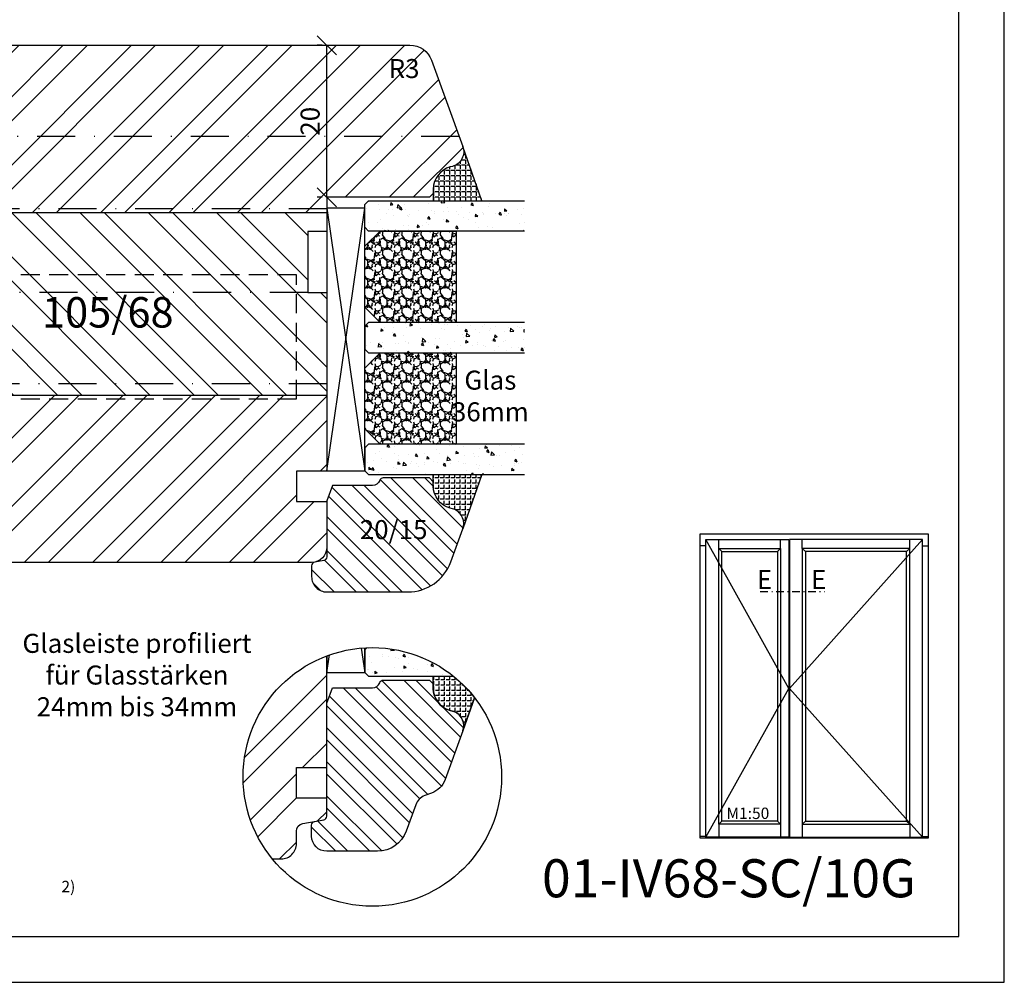
# Model space of a CAD drawing. Units: millimetres. Extents: x 0 to 1014, y -420 to 318.
# Drawn here: x 885 to 1014, y 87 to 214 of the extents above; entities that cross this region are included whole.
import ezdxf

# ---------------------------------------------------------------- set-up
doc = ezdxf.new("R2010")
doc.units = ezdxf.units.MM
doc.header["$LTSCALE"] = 10
doc.linetypes.add('STRICHPUNKT', pattern=[1, 0.5, -0.25, 0, -0.25])
doc.linetypes.add('VERDECKT', pattern=[0.375, 0.25, -0.125])
for name, color, linetype in [('Aluhalter', 3, 'Continuous'), ('Bemaßung', 1, 'Continuous'), ('Flügelrahmen', 84, 'Continuous'), ('Fräsung', 252, 'VERDECKT'), ('Glas', 150, 'Continuous'), ('Glasleiste', 84, 'Continuous'), ('Schlitz-Zapfen', 253, 'STRICHPUNKT'), ('Schraffur', 251, 'Continuous'), ('Silikon', 10, 'Continuous')]:
    doc.layers.add(name, color=color, linetype=linetype)
doc.styles.add('RomanS', font='romans.shx', dxfattribs={"width": 0.7})
doc.dimstyles.new('IDEAL Holz', dxfattribs={"dimtxt": 2.5, "dimasz": 2.5, "dimexe": 1.25, "dimexo": 0.625, "dimtad": 1, "dimdec": 1, "dimtxsty": 'RomanS', "dimblk": 'OBLIQUE', "dimcen": 2.5, "dimadec": 0, "dimazin": 0, "dimtfac": 1, "dimtdec": 1, "dimtmove": 0, "dimatfit": 3, "dimldrblk": 'OBLIQUE', "dimfxl": 1, "dimarcsym": 0})

# ---------------------------------------------------------------- blocks, each defined once
blk = doc.blocks.new('I-NET_Stulp_SL')
for p, q in [((-22.34000000000014, 19.69999999999999), (-33.25999999999977, 39.25999999999999)), ((-31.56000000000018, 38.09999999999997), (-31.56000000000018, 39.25999999999999)), ((-23.44000000000005, 38.09999999999997), (-23.44000000000005, 39.25999999999999)), ((-22.26000000000022, 19.69999999999999), (-4.740000000000462, 39.25999999999999)), ((-20.56000000000017, 38.09999999999997), (-20.56000000000017, 39.25999999999999)), ((-6.440000000000052, 38.09999999999997), (-6.440000000000052, 39.25999999999999)), ((-33.25999999999977, 38.44000000000001), (-34.00000000000023, 38.44000000000001)), ((-31.16000000000008, 37.69999999999999), (-31.56000000000018, 38.09999999999997)), ((-23.83999999999993, 37.69999999999999), (-23.44000000000005, 38.09999999999997)), ((-22.26000000000022, 38.44000000000001), (-22.34000000000014, 38.44000000000001)), ((-22.26000000000022, 38.36), (-22.34000000000014, 38.36)), ((-20.16000000000031, 37.69999999999999), (-20.56000000000017, 38.09999999999997)), ((-6.840000000000142, 37.69999999999999), (-6.440000000000052, 38.09999999999997)), ((-4.740000000000462, 38.44000000000001), (-4, 38.44000000000001)), ((-33.25999999999977, 0.1400000000000006), (-22.34000000000014, 19.69999999999999)), ((-4.740000000000462, 0.1400000000000006), (-22.26000000000022, 19.69999999999999)), ((-31.16000000000008, 2.240000000000037), (-31.56000000000018, 1.839999999999974)), ((-31.56000000000018, 1.839999999999974), (-31.56000000000018, 0.1400000000000006)), ((-23.83999999999993, 2.240000000000037), (-23.44000000000005, 1.839999999999974)), ((-23.44000000000005, 1.839999999999974), (-23.44000000000005, 0.1400000000000006)), ((-20.16000000000031, 2.240000000000037), (-20.56000000000017, 1.839999999999974)), ((-20.56000000000017, 1.839999999999974), (-20.56000000000017, 0.1400000000000006)), ((-6.840000000000142, 2.240000000000037), (-6.440000000000052, 1.839999999999974)), ((-6.440000000000052, 1.839999999999974), (-6.440000000000052, 0.1400000000000006)), ((-33.25999999999977, 0.2400000000000375), (-34.00000000000023, 0.2400000000000375)), ((-22.34000000000014, 0.3200000000000358), (-22.26000000000022, 0.3200000000000358)), ((-22.34000000000014, 0.2400000000000233), (-22.26000000000022, 0.2400000000000233)), ((-4.740000000000462, 0.2400000000000375), (-4, 0.2400000000000375))]:
    blk.add_line(p, q)
for points in [[(-4, 0), (-34.00000000000023, 0), (-34.00000000000023, 40), (-4, 40)], [(-22.34000000000014, 0.1400000000000006), (-33.25999999999977, 0.1400000000000006), (-33.25999999999977, 39.25999999999999), (-22.34000000000014, 39.25999999999999), (-22.34000000000014, 0.1400000000000006)], [(-22.26000000000022, 0.1400000000000006), (-4.740000000000462, 0.1400000000000006), (-4.740000000000462, 39.25999999999999), (-22.26000000000022, 39.25999999999999)], [(-23.44000000000005, 1.839999999999974), (-31.56000000000018, 1.839999999999974), (-31.56000000000018, 38.09999999999997), (-23.44000000000005, 38.09999999999997)], [(-23.83999999999993, 2.240000000000037), (-31.16000000000008, 2.240000000000037), (-31.16000000000008, 37.69999999999999), (-23.83999999999993, 37.69999999999999)], [(-20.56000000000017, 1.839999999999974), (-6.440000000000052, 1.839999999999974), (-6.440000000000052, 38.09999999999997), (-20.56000000000017, 38.09999999999997)], [(-20.16000000000031, 2.240000000000037), (-6.840000000000142, 2.240000000000037), (-6.840000000000142, 37.69999999999999), (-20.16000000000031, 37.69999999999999)]]:
    blk.add_lwpolyline(points, close=True)
at = {"insert": (-30.5397120236537, 4.028395269347527), "char_height": 1.5, "width": 18.74045823417145, "attachment_point": 1, "style": 'RomanS'}
blk.add_mtext('M1:50', dxfattribs=at)
blk = doc.blocks.new('_Oblique')
at = {"color": 0, "linetype": 'ByBlock', "lineweight": -2}
blk.add_line((-0.5, -0.5), (0.5, 0.5), dxfattribs=at)
blk = doc.blocks.new('*D65')
at = {"layer": 'Bemaßung', "color": 0, "lineweight": -2}
for p, q in [((924.2895775825397, 210.1961789719405), (923.6645775825396, 210.1961789719405)), ((924.9145775825397, 190.1961789719403), (924.9145775825397, 210.1961789719405)), ((924.2895775825397, 190.1961789719403), (923.6645775825396, 190.1961789719403))]:
    blk.add_line(p, q, dxfattribs=at)
at = {"layer": 'Defpoints', "color": 0}
for p in [(924.9145775825397, 210.1961789719405), (924.9145775825397, 210.1961789719405), (924.9145775825397, 190.1961789719403)]:
    blk.add_point(p, dxfattribs=at)
at = {"layer": 'Bemaßung', "color": 0, "lineweight": -2, "xscale": 2.5, "yscale": 2.5, "zscale": 2.5}
for p, rotation in [((924.9145775825397, 210.1961789719405), 90), ((924.9145775825397, 190.1961789719403), 270)]:
    blk.add_blockref('_Oblique', p, dxfattribs=dict(at, rotation=rotation))
at = {"layer": 'Bemaßung', "color": 0, "insert": (923.0395775825396, 200.1961789719406), "char_height": 2.5, "attachment_point": 5, "rotation": 90, "style": 'RomanS'}
blk.add_mtext('20', dxfattribs=at)
blk = doc.blocks.new('V-GLrust waagr1')
at = {"layer": 'Glas'}
h = blk.add_hatch(dxfattribs=at)
h.set_pattern_fill('AR-CONC', color=150, scale=0.02, angle=-90.00000000000001, style=0)
h.set_pattern_definition([(320, (-18.00000113124662, -22.0901711923581), (-0.3187817107780624, -3.64369337992008), [0.381, -4.190999999999998]), (265, (-18.00000113124662, -22.0901711923581), (3.821132857643598, 0.7048565195133394), [0.3048, -3.352799999999998]), (10.45099999999998, (-18.02656613124663, -22.39381119235808), (3.502333756405834, -2.938850033319181), [0.3237999999999999, -3.561799999999997]), (316.1842, (-16.98400113124666, -22.0901711923581), (-0.8408465586545437, -5.421580817842596), [0.5714999999999997, -6.286499999999997]), (6.635599999999985, (-17.05407113124665, -22.54196919235808), (4.948511117800981, -4.748084689324741), [0.4856999999999998, -5.342699999999992]), (261.184, (-16.98400113124666, -22.0901711923581), (4.948502357211951, -4.748092116278677), [0.4572, -5.0292]), (291, (-17.23800113124668, -22.59817119235809), (-2.045310370335247, -3.032297596707663), [0.381, -4.190999999999998]), (236, (-17.23800113124668, -22.59817119235809), (3.683759322446383, -1.236040566952941), [0.3048, -3.352799999999998]), (341.4514, (-17.40844313124666, -22.85086119235811), (1.638457154321148, -4.268329815402489), [0.3237999999999996, -3.561799999999995]), (307.5, (-18.00000113124662, -22.0901711923581), (1.691100777463059, -0.0617720650118366), [0, -3.312159999999995, 0, -3.403599999999995, 0, -3.365499999999995]), (277.5, (-18.00000113124662, -22.0901711923581), (2.003611496362389, -1.336393250206113), [0, -1.940559999999995, 0, -3.235959999999995, 0, -1.282699999999997]), (237.5, (-18.00000113124662, -20.95733119235812), (-0.1145748798534697, -2.711811903337423), [0, -1.27, 0, -3.9624, 0, -5.257799999999996]), (227.5, (-18.00000113124662, -20.44933119235808), (0.5085298206666597, -2.962583627720361), [0, -1.650999999999998, 0, -2.631439999999999, 0, -3.733799999999998])])
edge = h.paths.add_edge_path()
edge.add_arc((-12.01642930828796, -33.31381528031189), 17, 51.06518365609829, 92.43607196428341)
edge.add_line((-12.73900865900452, -16.32917872011674), (-13.00000113124662, -16.59017119235883))
edge.add_line((-13.00000113124662, -16.59017119235883), (-13.00000113124662, -19.59017119235838))
edge.add_line((-13.00000113124662, -19.59017119235838), (-12.50000113124662, -20.09017119235838))
edge.add_line((-12.50000113124662, -20.09017119235838), (-1.333019878937609, -20.09017119235838))
at = {"layer": 'Schraffur'}
h = blk.add_hatch(dxfattribs=at)
h.set_pattern_fill('STEEL', color=84, scale=2, angle=-1.27e-14, style=0)
h.set_pattern_definition([(45.00000000000006, (-292.3375725726195, 846.6964074168723), (-4.490128060534574, 4.490128060534574), []), (45.00000000000006, (-292.3375725726195, 849.8714074168724), (-4.490128060534574, 4.490128060534574), [])])
h.paths.add_polyline_path([(-24.00000113124656, -44.09017119235836), (-25.16443878717479, -44.09017119235836, -0.5135471230855161), (-18.00000113124674, -17.4016542630429), (-18.00000113124674, -19.59017119235838), (-18.00000113124674, -32.09017119235872), (-22.00000113124697, -32.09017119235872), (-22.00000113124697, -36.09017119235839), (-18.00000113124674, -36.09017119235839), (-18.00000113124674, -38.46531345393598, -0.3639702342664933), (-18.41317704241333, -38.9577173304419), (-19.58682522008007, -39.16466317002377), (-21.17364930891365, -39.44446307052348, 0.3639702342662052), (-22.00000113124697, -40.42927082353602), (-22.00000113124697, -42.09017119235838, -0.4142135623731038)])
h = blk.add_hatch(dxfattribs=at)
h.set_pattern_fill('STEEL', color=84, angle=-90.00000000000001, style=0)
h.set_pattern_definition([(315, (-292.3375725726195, 846.6964074168723), (2.245064030267286, 2.245064030267286), []), (315, (-290.7500725726192, 846.6964074168723), (2.245064030267286, 2.245064030267286), [])])
h.paths.add_polyline_path([(-18.00000113124674, -38.46531345393598, -0.3639702342665228), (-18.41317704241333, -38.9577173304419), (-19.58682522008007, -39.16466317002377, 0.3639702342662163), (-20.00000113124668, -39.65706704653016), (-20.00000113124673, -41.09017119235838, 0.4142135623730951), (-18.00000113124674, -43.09017119235837), (-11.33842903571571, -43.09017119235837, 0.3152987888789831), (-7.579658552572019, -40.45825176566117), (-6.308780467165536, -36.96654292312686, -0.2216946626429392), (-5.113435512245018, -35.77119796820667), (-4.237660846902199, -35.45244205809682, 0.2216946626429391), (-2.444643414521179, -33.65942462571636), (-0.1206158896706526, -27.27421147900177), (-0.1057282350030846, -27.23183324870681, 0.4333251351666421), (-1.482363041041705, -24.65831953978042), (-1.776458266554399, -24.57951696160634, -0.3394542588634565), (-4.00000113124666, -21.68173948273929), (-4.00000113124666, -21.09017119235872), (-4.500001131246675, -20.59017119235872), (-10.57229394450438, -20.59017119235872, 0.3178372451958395), (-11.04369846529545, -20.92350452569232, -0.3178372451957652), (-11.98650750687745, -21.59017119235838), (-17.25856703834495, -21.59017119235838), (-18.00000113124673, -23.62724462061905)])
at = {"layer": 'Silikon'}
h = blk.add_hatch(dxfattribs=at)
h.set_pattern_fill('ANGLE', color=1, scale=0.1, angle=-90.00000000000001, style=0)
h.set_pattern_definition([(90, (337.5937472852746, 394.3037886014547), (-0.6985000000000002, -1e-16), [0.508, -0.1905]), (180, (337.5937472852746, 394.3037886014547), (1e-16, -0.6985000000000002), [0.508, -0.1905])])
edge = h.paths.add_edge_path()
edge.add_line((1.417462964579151, -22.89601616528703), (-0.120615889674923, -27.27421147900972))
edge.add_arc((-2.000001131246762, -26.59017119235853), 1.999999999999971, 340.0000000000041, 434.9999999999993)
edge.add_line((-1.482363041041705, -24.65831953978042), (-1.776458266554399, -24.57951696160634))
edge.add_arc((-1.000001131247346, -21.68173948273994), 2.999999999999092, 180.0000000000071, 255.0000000000054, ccw=False)
edge.add_line((-4.000001131246439, -21.68173948274031), (-4.000001131246439, -20.09017119235838))
edge.add_line((-4.000001131246439, -20.09017119235838), (-1.333019878937129, -20.09017119235839))
edge.add_arc((-12.01642930828822, -33.31381528031243), 17.00000000000087, 37.79308694941449, 51.06518365609742, ccw=False)
blk.add_circle((-12.01642930828796, -33.3138152803119), 17)
at = {"layer": 'Aluhalter', "color": 3}
for p, q in [((-13.46586391211442, -16.37571800437118), (-13.00000113124674, -19.59017119235817)), ((-18.00000113124674, -19.59017119235817), (-17.66515452443179, -17.27972960533495))]:
    blk.add_line(p, q, dxfattribs=at)
blk.add_lwpolyline([(-18.00000113124674, -17.40165426304295), (-18.00000113124674, -19.59017119235817), (-13.00000113124674, -19.59017119235817), (-13.00000113124673, -16.3422924709385)], dxfattribs=at)
at = {"layer": 'Flügelrahmen'}
blk.add_lwpolyline([(-25.16443878717479, -44.09017119235836), (-24.00000113124656, -44.09017119235836, 0.4142135623731038), (-22.00000113124697, -42.09017119235838), (-22.00000113124697, -40.42927082353602, -0.3639702342662053), (-21.17364930891365, -39.44446307052348), (-18.41317704241317, -38.9577173304419, 0.3639702342662052), (-18.00000113124697, -38.46531345393598), (-18.00000113124697, -36.09017119235839), (-22.00000113124697, -36.09017119235839), (-22.00000113124697, -32.09017119235872), (-18.00000113124674, -32.09017119235872), (-18.00000113124674, -17.4016542630429)], format="xyb", dxfattribs=at)
at = {"layer": 'Glas', "color": 150}
blk.add_lwpolyline([(-12.73900865900452, -16.32917872011674), (-13.00000113124662, -16.59017119235883), (-13.00000113124662, -19.59017119235838), (-12.50000113124662, -20.09017119235838), (-1.3330198789376, -20.09017119235838)], dxfattribs=at)
at = {"layer": 'Glasleiste'}
blk.add_lwpolyline([(-18.00000113124658, -23.62724462061901), (-17.25856703834495, -21.59017119235838), (-11.98650750687745, -21.59017119235861, 0.3178372451957874), (-11.04369846529539, -20.92350452569196, -0.3178372451957952), (-10.5722939445043, -20.59017119235862), (-4.500001131246547, -20.59017119235872), (-4.000001131246547, -21.09017119235872), (-4.000001131246547, -21.68173948273929, 0.3394542588633623), (-1.776458266554178, -24.57951696160647), (-1.4823630410415, -24.65831953978044, -0.4400105308918321), (-0.1206158896747596, -27.27421147900996), (-2.444643414521141, -33.65942462571626, -0.2216946626429391), (-4.237660846901818, -35.45244205809684), (-5.11343551224504, -35.77119796820636, 0.2216946626429391), (-6.308780467165437, -36.96654292312672), (-7.579658552572037, -40.45825176566093, -0.3152987888789831), (-11.33842903571563, -43.09017119235828), (-18.00000113124674, -43.09017119235828, -0.4142135623730951), (-20.00000113124673, -41.09017119235828), (-20.0000011312466, -39.65706704653001, -0.3639702342662163), (-19.58682522007998, -39.16466317002392), (-18.41317704241325, -38.95771733044215, 0.3639702342662049), (-18.0000011312467, -38.46531345393584)], format="xyb", close=True, dxfattribs=at)
at = {"layer": 'Silikon', "color": 1}
blk.add_line((-0.1057282349648201, -27.23183324859391), (1.417462964579151, -22.89601616528703), dxfattribs=at)
blk.add_lwpolyline([(1.417462964579151, -22.89601616528703), (-0.120615889674923, -27.27421147900972, 0.4400105308918084), (-1.482363041041705, -24.65831953978042), (-1.776458266554399, -24.57951696160634, -0.3394542588633679), (-4.000001131246439, -21.68173948274031), (-4.000001131246439, -20.09017119235838), (-1.333019878937129, -20.09017119235839, -0.0579752700428324)], format="xyb", close=True, dxfattribs=at)
blk = doc.blocks.new('Glas 36mm')
at = {"layer": 'Glas'}
h = blk.add_hatch(dxfattribs=at)
h.set_pattern_fill('AR-CONC', color=256, scale=0.02, style=0)
h.set_pattern_definition([(50, (36.44118207914821, 0), (3.64369337992008, -0.3187817107780617), [0.381, -4.190999999999998]), (355, (36.44118207914821, 0), (-0.70485651951334, 3.821132857643598), [0.3048, -3.352799999999998]), (100.451, (36.74482207914819, -0.0265650000000051), (2.938850033319181, 3.502333756405836), [0.3237999999999999, -3.561799999999997]), (46.18419999999999, (36.44118207914821, 1.01599999999999), (5.421580817842596, -0.8408465586545428), [0.5714999999999998, -6.286499999999997]), (96.6356, (36.8929800791482, 0.9459300000000039), (4.748084689324741, 4.948511117800983), [0.4857000000000001, -5.342699999999998]), (351.184, (36.44118207914821, 1.01599999999999), (4.748092116278677, 4.948502357211953), [0.4572, -5.0292]), (21, (36.94918207914819, 0.7620000000000005), (3.032297596707665, -2.045310370335247), [0.381, -4.190999999999998]), (326, (36.94918207914819, 0.7620000000000005), (1.236040566952941, 3.683759322446384), [0.3048, -3.352799999999998]), (71.45140000000002, (37.20187207914822, 0.5915579999999921), (4.268329815402489, 1.638457154321149), [0.3237999999999998, -3.561799999999997]), (37.5, (36.44118207914821, 0), (0.0617720650118363, 1.691100777463059), [0, -3.312159999999998, 0, -3.403599999999998, 0, -3.365499999999998]), (7.499999999999999, (36.44118207914821, 0), (1.336393250206113, 2.00361149636239), [0, -1.940559999999999, 0, -3.235959999999998, 0, -1.282699999999999]), (327.5, (35.30834207914822, 0), (2.711811903337423, -0.1145748798534692), [0, -1.27, 0, -3.9624, 0, -5.257799999999996]), (317.5, (34.80034207914819, 0), (2.962583627720361, 0.5085298206666603), [0, -1.650999999999999, 0, -2.63144, 0, -3.7338])])
h.paths.add_polyline_path([(0.4411820791484903, 5.499999999999971), (0.94118207914849, 4.999999999999971), (3.941182079148033, 4.999999999999971), (4.441182079148031, 5.499999999999971), (4.441182079148031, 26.00455082016947), (0.4411820791484903, 26.00455082016947)])
h = blk.add_hatch(dxfattribs=at)
h.set_pattern_fill('AR-CONC', color=256, scale=0.02, style=0)
h.set_pattern_definition([(50, (38.44118207914821, 0), (3.64369337992008, -0.3187817107780617), [0.381, -4.190999999999998]), (355, (38.44118207914821, 0), (-0.70485651951334, 3.821132857643598), [0.3048, -3.352799999999998]), (100.451, (38.74482207914818, -0.0265650000000051), (2.938850033319181, 3.502333756405836), [0.3237999999999999, -3.561799999999997]), (46.18419999999999, (38.44118207914821, 1.01599999999999), (5.421580817842596, -0.8408465586545428), [0.5714999999999996, -6.286499999999996]), (96.6356, (38.8929800791482, 0.9459300000000039), (4.748084689324741, 4.948511117800983), [0.4857000000000001, -5.342699999999998]), (351.184, (38.44118207914821, 1.01599999999999), (4.748092116278677, 4.948502357211953), [0.4572, -5.0292]), (21, (38.94918207914819, 0.7620000000000005), (3.032297596707665, -2.045310370335247), [0.381, -4.190999999999998]), (326, (38.94918207914819, 0.7620000000000005), (1.236040566952941, 3.683759322446384), [0.3048, -3.352799999999998]), (71.45140000000002, (39.20187207914823, 0.5915579999999921), (4.268329815402489, 1.638457154321149), [0.3237999999999997, -3.561799999999997]), (37.5, (38.44118207914821, 0), (0.0617720650118363, 1.691100777463059), [0, -3.312159999999998, 0, -3.403599999999998, 0, -3.365499999999998]), (7.499999999999999, (38.44118207914821, 0), (1.336393250206113, 2.00361149636239), [0, -1.940559999999999, 0, -3.235959999999998, 0, -1.282699999999999]), (327.5, (37.30834207914822, 0), (2.711811903337423, -0.1145748798534692), [0, -1.27, 0, -3.9624, 0, -5.257799999999996]), (317.5, (36.80034207914818, 0), (2.962583627720361, 0.5085298206666603), [0, -1.650999999999999, 0, -2.63144, 0, -3.7338])])
h.paths.add_polyline_path([(20.44118207914781, 26.00455082016947), (16.44118207914825, 26.00455082016947), (16.44118207914825, 5.499999999999971), (16.94118207914825, 4.999999999999971), (19.9411820791478, 4.999999999999971), (20.44118207914781, 5.499999999999968)])
h = blk.add_hatch(dxfattribs=at)
h.set_pattern_fill('AR-CONC', color=256, scale=0.02, style=0)
h.set_pattern_definition([(50, (38.44118207914821, 0), (3.64369337992008, -0.3187817107780617), [0.381, -4.190999999999998]), (355, (38.44118207914821, 0), (-0.70485651951334, 3.821132857643598), [0.3048, -3.352799999999998]), (100.451, (38.74482207914818, -0.0265650000000051), (2.938850033319181, 3.502333756405836), [0.3237999999999999, -3.561799999999997]), (46.18419999999999, (38.44118207914821, 1.01599999999999), (5.421580817842596, -0.8408465586545428), [0.5714999999999997, -6.286499999999997]), (96.6356, (38.89298007914818, 0.9459300000000039), (4.748084689324741, 4.948511117800983), [0.4857000000000001, -5.342699999999998]), (351.184, (38.44118207914821, 1.01599999999999), (4.748092116278677, 4.948502357211953), [0.4572, -5.0292]), (21, (38.94918207914819, 0.7620000000000005), (3.032297596707665, -2.045310370335247), [0.381, -4.190999999999998]), (326, (38.94918207914819, 0.7620000000000005), (1.236040566952941, 3.683759322446384), [0.3048, -3.352799999999998]), (71.45140000000002, (39.20187207914823, 0.5915579999999921), (4.268329815402489, 1.638457154321149), [0.3237999999999996, -3.561799999999995]), (37.5, (38.44118207914821, 0), (0.0617720650118363, 1.691100777463059), [0, -3.312159999999998, 0, -3.403599999999998, 0, -3.365499999999998]), (7.499999999999999, (38.44118207914821, 0), (1.336393250206113, 2.00361149636239), [0, -1.940559999999999, 0, -3.235959999999998, 0, -1.282699999999999]), (327.5, (37.30834207914822, 0), (2.711811903337423, -0.1145748798534692), [0, -1.27, 0, -3.9624, 0, -5.257799999999996]), (317.5, (36.80034207914819, 0), (2.962583627720361, 0.5085298206666603), [0, -1.650999999999999, 0, -2.63144, 0, -3.7338])])
h.paths.add_polyline_path([(36.44118207914849, 26.00455082016947), (32.44118207914894, 26.00455082016947), (32.44118207914894, 5.499999999999968), (32.94118207914895, 4.999999999999971), (35.94118207914848, 4.999999999999971), (36.44118207914849, 5.499999999999976)])
h = blk.add_hatch(dxfattribs=at)
h.set_pattern_fill('GRAVEL', color=251, scale=0.1, style=0)
h.set_pattern_definition([(228.0128, (14.01998207914826, 4.540000000000105), (-20.32001726589601, -22.86002808951258), [0.341721, -33.8305]), (184.9697, (13.79138207914827, 4.286000000000115), (30.48004930617913, 2.539982075387456), [0.5864050000000001, -58.05399999999998]), (132.5104, (13.20718207914827, 4.235200000000101), (25.3999815183317, -27.94002729246042), [0.413482, -40.93469999999999]), (267.2737, (12.21658207914825, 3.600200000000113), (2.539988970828169, 50.79998365336643), [0.5340050000000001, -52.8664]), (292.8337, (12.19118207914825, 3.066800000000113), (-12.7000360555019, 30.48001733005111), [0.5236340000000002, -51.8398]), (357.2737, (12.39438207914824, 2.584200000000095), (-50.79998365336643, 2.539988970828173), [0.5340050000000001, -52.8664]), (37.6942, (12.92778207914826, 2.558800000000104), (-33.02002086123994, -25.39997735698489), [0.706194, -69.91310000000001]), (72.2553, (13.48658207914829, 2.990600000000113), (17.78003556546719, 55.88001620603638), [0.6667200000000002, -66.0053]), (121.4296, (13.68978207914826, 3.625600000000102), (-20.32000523526448, 33.01996115997269), [0.535813, -53.04549999999998]), (175.2364, (13.41038207914825, 4.082800000000101), (27.93997805305446, -2.539976162721154), [0.6117129999999993, -29.97389999999997]), (222.3974, (12.80078207914826, 4.133600000000114), (-30.48000091723971, -27.93996365063697), [0.7910780000000001, -78.3168]), (138.8141, (14.73118207914827, 3.574800000000095), (-17.77998867422473, 15.239976557124), [0.270005, -26.7306]), (171.4692, (14.52798207914824, 3.752600000000113), (33.01994959559142, -5.080012800045698), [0.5136819999999993, -50.85459999999994]), (225, (14.01998207914826, 3.828800000000113), (-5e-16, -2.539998268700193), [0.3592090000000001, -3.232889999999998]), (203.1986, (13.84218207914827, 4.133600000000114), (12.70004282559083, 5.080022274306261), [0.1934409999999998, -19.15059999999997]), (291.8014, (13.66438207914827, 4.057400000000114), (-2.540001781894509, 7.620004908731861), [0.273566, -13.4048]), (30.9638, (13.76598207914824, 3.803400000000095), (7.619991954808226, 5.080003958660552), [0.44432, -14.36629999999999]), (161.5651, (14.14698207914826, 4.032000000000095), (5.080002318180981, -2.539996222465076), [0.3212869999999999, -7.710899999999994]), (16.3895, (12.19118207914825, 4.057400000000114), (25.40001401396935, 7.619984149967804), [0.4500880000000003, -44.55879999999999]), (70.3462, (12.62298207914826, 4.184400000000096), (-10.15997168867651, -27.939960488545), [0.377599, -37.3822]), (293.1986, (14.14698207914826, 4.540000000000105), (-5.080022274306261, 12.70004282559083), [0.38688, -18.9572]), (343.6105, (14.29938207914827, 4.184400000000096), (-25.40001401396935, 7.619984149967812), [0.4500879999999999, -44.55879999999996]), (339.4440000000001, (12.19118207914825, 2.482600000000104), (-12.70001576425591, 5.079993836050136), [0.4340350000000001, -21.2677]), (294.7751, (12.59758207914827, 2.330200000000103), (-12.69997040362684, 27.93998702615667), [0.3636719999999996, -36.00359999999994]), (66.8014, (14.17238207914826, 2.000000000000111), (5.080022274306266, 12.70004282559083), [0.38688, -18.9572]), (17.354, (14.32478207914826, 2.355600000000094), (-33.02000178185996, -10.15998467560563), [0.425783, -42.15239999999996]), (69.444, (12.92778207914826, 2.000000000000111), (-5.079993836050143, -12.70001576425591), [0.217018, -21.4848]), (101.3098999999999, (14.01998207914826, 2.000000000000111), (-2.539987462887348, 10.15996746090262), [0.129515, -12.822]), (165.9638, (13.99458207914826, 2.127000000000093), (7.620005354697172, -2.539995604123641), [0.5236340000000002, -9.94905]), (186.009, (13.48658207914829, 2.254000000000103), (25.39996254442795, 2.539994068547858), [0.485267, -48.0414]), (303.6901, (13.76598207914824, 3.574800000000095), (-2.540000871307233, 5.079995099231839), [0.366324, -8.791780000000001]), (353.1572, (13.96918207914827, 3.270000000000095), (43.18001785664342, -5.08002275165484), [0.639557, -63.316]), (60.94540000000001, (14.60418207914827, 3.193800000000095), (-10.15997636582909, -17.77995761083413), [0.261508, -25.8894]), (90, (14.73118207914827, 3.422400000000095), (-2.54, 2.54), [0.1524, -2.387599999999999]), (120.2564, (13.43578207914825, 2.330200000000103), (10.15997846683611, -17.77999103247756), [0.352867, -34.9339]), (48.01279999999999, (13.25798207914826, 2.635000000000104), (20.32001726589601, 22.86002808951258), [0.6834430000000002, -33.48880000000001]), (0, (13.71518207914826, 3.143000000000113), (2.54, 2.54), [0.6604000000000001, -1.879599999999999]), (325.3048, (14.37558207914825, 3.143000000000113), (-25.39995599095369, 17.78000169048476), [0.40161, -39.7593]), (254.0546, (14.70578207914829, 2.914400000000113), (-2.540006479701474, -10.16002420320363), [0.369829, -18.1217]), (207.6459999999999, (14.60418207914827, 2.558800000000104), (-48.25998304902272, -25.40001597472339), [0.6021450000000002, -59.61249999999999]), (175.4261, (14.07078207914825, 2.279400000000094), (-33.02000760474751, 2.539987711219461), [0.6370289999999998, -63.06579999999993]), (175.4261, (14.07078207914825, 2.279400000000094), (-33.02000760474751, 2.539987711219461), [0.6370289999999998, -63.06579999999993])])
h.paths.add_polyline_path([(4.441182079148031, 17.00000000000005), (16.44118207914825, 17.00000000000005), (16.44118207914825, 6.999999999999943), (14.44118207914825, 4.999999999999943), (6.441182079148032, 4.999999999999943), (4.441182079148031, 6.999999999999943)])
h = blk.add_hatch(dxfattribs=at)
h.set_pattern_fill('GRAVEL', color=251, scale=0.1, style=0)
h.set_pattern_definition([(228.0128, (34.01998207914895, 4.540000000000105), (-20.32001726589601, -22.86002808951258), [0.341721, -33.8305]), (184.9697, (33.79138207914898, 4.286000000000115), (30.48004930617913, 2.539982075387456), [0.5864050000000001, -58.05399999999998]), (132.5104, (33.20718207914897, 4.235200000000101), (25.3999815183317, -27.94002729246042), [0.413482, -40.93469999999999]), (267.2737, (32.21658207914894, 3.600200000000113), (2.539988970828169, 50.79998365336643), [0.5340050000000001, -52.8664]), (292.8337, (32.19118207914895, 3.066800000000113), (-12.7000360555019, 30.48001733005111), [0.5236340000000002, -51.8398]), (357.2737, (32.39438207914898, 2.584200000000095), (-50.79998365336643, 2.539988970828173), [0.5340050000000001, -52.8664]), (37.6942, (32.92778207914896, 2.558800000000104), (-33.02002086123994, -25.39997735698489), [0.706194, -69.91310000000001]), (72.2553, (33.48658207914898, 2.990600000000113), (17.78003556546719, 55.88001620603638), [0.6667200000000002, -66.0053]), (121.4296, (33.68978207914896, 3.625600000000102), (-20.32000523526448, 33.01996115997269), [0.535813, -53.04549999999998]), (175.2364, (33.41038207914895, 4.082800000000101), (27.93997805305446, -2.539976162721154), [0.6117129999999991, -29.97389999999997]), (222.3974, (32.80078207914896, 4.133600000000114), (-30.48000091723971, -27.93996365063697), [0.7910780000000001, -78.3168]), (138.8141, (34.73118207914897, 3.574800000000095), (-17.77998867422473, 15.239976557124), [0.270005, -26.7306]), (171.4692, (34.52798207914894, 3.752600000000113), (33.01994959559142, -5.080012800045698), [0.5136819999999993, -50.85459999999994]), (225, (34.01998207914895, 3.828800000000113), (-5e-16, -2.539998268700193), [0.3592090000000001, -3.232889999999998]), (203.1986, (33.84218207914897, 4.133600000000114), (12.70004282559083, 5.080022274306261), [0.1934409999999998, -19.15059999999997]), (291.8014, (33.66438207914896, 4.057400000000114), (-2.540001781894509, 7.620004908731861), [0.273566, -13.4048]), (30.9638, (33.76598207914899, 3.803400000000095), (7.619991954808226, 5.080003958660552), [0.44432, -14.36629999999998]), (161.5651, (34.14698207914896, 4.032000000000095), (5.080002318180981, -2.539996222465076), [0.3212869999999998, -7.710899999999994]), (16.3895, (32.19118207914895, 4.057400000000114), (25.40001401396935, 7.619984149967804), [0.4500880000000003, -44.55879999999999]), (70.3462, (32.62298207914896, 4.184400000000096), (-10.15997168867651, -27.939960488545), [0.377599, -37.3822]), (293.1986, (34.14698207914896, 4.540000000000105), (-5.080022274306261, 12.70004282559083), [0.38688, -18.9572]), (343.6105, (34.29938207914896, 4.184400000000096), (-25.40001401396935, 7.619984149967812), [0.4500879999999996, -44.55879999999992]), (339.4440000000001, (32.19118207914895, 2.482600000000104), (-12.70001576425591, 5.079993836050136), [0.4340350000000001, -21.2677]), (294.7751, (32.59758207914897, 2.330200000000103), (-12.69997040362684, 27.93998702615667), [0.3636719999999994, -36.00359999999992]), (66.8014, (34.17238207914895, 2.000000000000111), (5.080022274306266, 12.70004282559083), [0.38688, -18.9572]), (17.354, (34.32478207914896, 2.355600000000094), (-33.02000178185996, -10.15998467560563), [0.425783, -42.15239999999996]), (69.444, (32.92778207914896, 2.000000000000111), (-5.079993836050143, -12.70001576425591), [0.217018, -21.4848]), (101.3098999999998, (34.01998207914895, 2.000000000000111), (-2.539987462887348, 10.15996746090262), [0.129515, -12.822]), (165.9638, (33.99458207914896, 2.127000000000093), (7.620005354697172, -2.539995604123641), [0.5236340000000002, -9.94905]), (186.009, (33.48658207914898, 2.254000000000103), (25.39996254442795, 2.539994068547858), [0.485267, -48.0414]), (303.6901, (33.76598207914899, 3.574800000000095), (-2.540000871307233, 5.079995099231839), [0.366324, -8.791780000000001]), (353.1572, (33.96918207914897, 3.270000000000095), (43.18001785664342, -5.08002275165484), [0.639557, -63.316]), (60.94540000000001, (34.60418207914897, 3.193800000000095), (-10.15997636582909, -17.77995761083413), [0.261508, -25.8894]), (90, (34.73118207914897, 3.422400000000095), (-2.54, 2.54), [0.1524, -2.387599999999999]), (120.2564, (33.43578207914895, 2.330200000000103), (10.15997846683611, -17.77999103247756), [0.352867, -34.9339]), (48.01279999999999, (33.25798207914895, 2.635000000000104), (20.32001726589601, 22.86002808951258), [0.6834430000000002, -33.48880000000001]), (0, (33.71518207914895, 3.143000000000113), (2.54, 2.54), [0.6604000000000001, -1.879599999999999]), (325.3048, (34.37558207914899, 3.143000000000113), (-25.39995599095369, 17.78000169048476), [0.40161, -39.7593]), (254.0546, (34.70578207914898, 2.914400000000113), (-2.540006479701474, -10.16002420320363), [0.369829, -18.1217]), (207.6459999999999, (34.60418207914897, 2.558800000000104), (-48.25998304902272, -25.40001597472339), [0.6021450000000002, -59.61249999999999]), (175.4261, (34.07078207914898, 2.279400000000094), (-33.02000760474751, 2.539987711219461), [0.6370289999999991, -63.06579999999993]), (175.4261, (34.07078207914898, 2.279400000000094), (-33.02000760474751, 2.539987711219461), [0.6370289999999991, -63.06579999999993])])
h.paths.add_polyline_path([(20.44118207914781, 17.00000000000005), (32.44118207914894, 17.00000000000005), (32.44118207914894, 6.999999999999943), (30.44118207914895, 4.999999999999943), (22.4411820791478, 4.999999999999943), (20.44118207914781, 6.999999999999943)])
at = {"layer": 'Aluhalter', "color": 3}
for p, q in [((35.94118207914828, -5.68e-14), (1.441182079148485, 4.999999999999714)), ((1.441182079148485, -5.68e-14), (35.94118207914828, 4.999999999999943))]:
    blk.add_line(p, q, dxfattribs=at)
blk.add_lwpolyline([(1.441182079148485, -5.68e-14), (35.94118207914828, -5.68e-14), (35.94118207914828, 4.999999999999943), (1.441182079148485, 4.999999999999943)], close=True, dxfattribs=at)
at = {"layer": 'Glas'}
for points in [[(4.441182079148031, 26.00455082016947), (4.441182079148031, 5.499999999999971), (3.941182079148033, 4.999999999999971), (0.94118207914849, 4.999999999999971), (0.4411820791484903, 5.499999999999971), (0.4411820791484903, 26.00455082016947)], [(16.44118207914825, 26.00455082016947), (16.44118207914825, 5.499999999999971), (16.94118207914825, 4.999999999999971), (19.9411820791478, 4.999999999999971), (20.44118207914781, 5.499999999999971), (20.44118207914781, 26.00455082016947)], [(32.44118207914894, 26.00455082016947), (32.44118207914894, 5.499999999999971), (32.94118207914895, 4.999999999999971), (35.94118207914848, 4.999999999999971), (36.44118207914849, 5.499999999999971), (36.44118207914849, 26.00455082016947)]]:
    blk.add_lwpolyline(points, dxfattribs=at)
at = {"layer": 'Glas', "color": 251}
for points in [[(4.441182079148031, 17.00000000000005), (16.44118207914825, 17.00000000000005), (16.44118207914825, 6.999999999999943), (14.44118207914825, 4.999999999999943), (6.441182079148032, 4.999999999999943), (4.441182079148031, 6.999999999999943)], [(20.44118207914781, 17.00000000000005), (32.44118207914894, 17.00000000000005), (32.44118207914894, 6.999999999999943), (30.44118207914895, 4.999999999999943), (22.4411820791478, 4.999999999999943), (20.44118207914781, 6.999999999999943)]]:
    blk.add_lwpolyline(points, close=True, dxfattribs=at)

msp = doc.modelspace()

# ---------------------------------------------------------------- hatches: boundary and pattern name
at = {"layer": 'Schraffur'}
h = msp.add_hatch(dxfattribs=at)
h.set_pattern_fill('STEEL', color=84, scale=2, style=0)
h.set_pattern_definition([(45, (210.0000029348394, -123.0000003076043), (-4.490128060534575, 4.490128060534575), []), (45, (210.0000029348394, -119.8250003076043), (-4.490128060534575, 4.490128060534575), [])])
h.paths.add_polyline_path([(938.6658050954924, 208.2222394019175, 0.3152987888789836), (935.8467272331354, 210.1961789719405), (869.9145775825396, 210.1961789719405, 0.4142135623730951), (867.9145775825391, 208.1961789719406), (867.9145775825391, 188.7961789719409), (876.414577582539, 188.7961789719408), (876.414577582539, 188.1961789719405), (924.9145775825397, 188.1961789719405), (924.9145775825397, 190.1961789719403), (938.4145775825396, 190.1961789719403), (938.9145775825396, 190.6961789719403), (938.9145775825396, 191.287747262322, -0.3394542588633678), (941.1381204472316, 194.1855247411888), (941.432215672744, 194.2643273193628, 0.4333251351490519), (942.8088504788211, 196.8378410281767), (942.7939628241103, 196.8802192585873)])
h.paths.add_polyline_path([(921.164577582539, 198.1545123052738), (921.164577582539, 202.2378456386072), (924.9145775825397, 202.2378456386072), (924.9145775825397, 198.1545123052738)], flags=8)
h.paths.add_polyline_path([(933.0336246949491, 208.9980349723723), (937.1169580282826, 208.9980349723723), (937.1169580282826, 205.2480349723723), (933.0336246949491, 205.2480349723723)], flags=24)
h.paths.add_polyline_path([(838.9722977641261, 152.0087232330681), (845.3056310974591, 152.0087232330681), (845.3056310974591, 142.7825327568775), (838.9722977641261, 142.7825327568775)], flags=24)
h.paths.add_polyline_path([(844.4653517808456, 148.1326007409898), (846.9179438681577, 148.1326007409898), (846.9179438681577, 145.4160250247552), (844.4653517808456, 145.4160250247552)], flags=24)
h.paths.add_polyline_path([(844.4653517808456, 148.1326007409898), (846.9179438681577, 148.1326007409898), (846.9179438681577, 145.416025024755), (844.4653517808456, 145.416025024755)], flags=24)
h.paths.add_polyline_path([(838.9722977641259, 152.0087232330681), (845.3056310974591, 152.0087232330681), (845.3056310974591, 142.7825327568775), (838.9722977641259, 142.7825327568775)], flags=24)
h.paths.add_polyline_path([(921.164577582539, 198.1545123052738), (921.164577582539, 202.2378456386072), (924.9145775825397, 202.2378456386072), (924.9145775825397, 198.1545123052738)], flags=24)
h.paths.add_polyline_path([(933.0336246949491, 208.9980349723723), (937.1169580282826, 208.9980349723723), (937.1169580282826, 205.2480349723723), (933.0336246949491, 205.2480349723723)], flags=24)
edge = h.paths.add_edge_path()
edge.add_arc((848.914577582539, 157.6961789719412), 0.999999999999814, 90, 179.9999999999966)
edge.add_line((847.914577582539, 157.6961789719413), (847.914577582539, 155.6961789719411))
edge.add_line((847.914577582539, 155.6961789719411), (853.4145775825392, 155.6961789719411))
edge.add_line((853.4145775825392, 155.6961789719411), (853.4145775825392, 152.6961789719412))
edge.add_line((853.4145775825392, 152.6961789719412), (839.9145775825397, 152.6961789719412))
edge.add_arc((839.9145775825397, 150.6961789719403), 2.000000000000738, 89.99999999999677, 179.9999999999984)
edge.add_line((837.914577582539, 150.6961789719405), (837.914577582539, 145.196178971941))
edge.add_arc((840.9145775825392, 145.1961789719411), 3.000000000000055, 180.0000000000011, 270)
edge.add_line((840.9145775825392, 142.196178971941), (922.9145775825394, 142.1961789719406))
edge.add_arc((922.9145775825397, 144.1961789719406), 1.999999999999999, 270, 360)
edge.add_line((924.9145775825397, 144.1961789719406), (924.9145775825397, 150.1961789719406))
edge.add_line((924.9145775825397, 150.1961789719406), (920.9145775825396, 150.1961789719409))
edge.add_line((920.9145775825396, 150.1961789719409), (920.9145775825396, 154.1961789719406))
edge.add_line((920.9145775825396, 154.1961789719406), (924.9145775825397, 154.196178971941))
edge.add_line((924.9145775825397, 154.196178971941), (924.9145775825397, 164.1961789719406))
edge.add_line((924.9145775825397, 164.1961789719406), (858.4145775825392, 164.1961789719406))
edge.add_line((858.4145775825392, 164.1961789719406), (858.4145775825392, 163.6961789719411))
edge.add_line((858.4145775825392, 163.6961789719411), (855.9145775825388, 163.6961789719411))
edge.add_line((855.9145775825388, 163.6961789719411), (855.9145775825388, 159.6961789719411))
edge.add_arc((854.9145775825388, 159.6961789719412), 1.00000000000014, 269.9999999999935, 359.99999999999346, ccw=False)
edge.add_line((854.9145775825388, 158.696178971941), (848.914577582539, 158.696178971941))
h.paths.add_polyline_path([(856.3835312851932, 147.2795123052744), (856.3835312851932, 153.6128456386077), (860.6097217613838, 153.6128456386077), (860.6097217613838, 147.2795123052744)], flags=24)
h = msp.add_hatch(dxfattribs=at)
h.set_pattern_fill('STEEL', color=84, scale=2, angle=90, style=0)
h.set_pattern_definition([(135, (210.0000029348394, -123.0000003076043), (-4.490128060534575, -4.490128060534575), []), (135, (206.8250029348394, -123.0000003076043), (-4.490128060534575, -4.490128060534575), [])])
h.paths.add_polyline_path([(924.9145775825397, 164.1961789719406), (924.9145775825397, 177.6961789719403), (922.4145775825396, 177.6961789719403), (922.4145775825396, 188.1961789719405), (876.414577582539, 188.1961789719405), (876.414577582539, 183.996178971941), (867.9145775825391, 183.996178971941), (867.9145775825391, 183.696178971941), (857.9145775825388, 183.696178971941, 0.4142135623730951), (855.9145775825388, 181.6961789719408), (855.9145775825388, 179.9961789719407), (858.4145775825392, 179.9961789719407), (858.4145775825392, 177.9961789719407), (867.9145775825386, 177.9961789719407), (867.9145775825386, 173.3461789719406), (869.214577582539, 171.8461789719411), (867.9145775825386, 170.3461789719407), (867.9145775825386, 164.1961789719406)])
h.paths.add_polyline_path([(886.4755592722405, 169.9776514377952), (903.5422259389072, 169.9776514377952), (903.5422259389072, 178.0728895330333), (886.4755592722405, 178.0728895330333)], flags=24)
h = msp.add_hatch(dxfattribs=at)
h.set_pattern_fill('STEEL', color=84, angle=270, style=0)
h.set_pattern_definition([(315, (210.0000029348394, -45.44141917887578), (2.245064030267287, 2.245064030267287), []), (315, (211.5875029348394, -45.44141917887578), (2.245064030267287, 2.245064030267287), [])])
h.paths.add_polyline_path([(941.2041116781866, 142.261694022788), (942.7939629877451, 146.6297745960925, 0.4400105308919511), (941.432215836377, 149.2456665353221), (941.1381206108647, 149.3244691134957, -0.3394542588634602), (938.9145777461722, 152.2222465923627), (938.9145777461722, 152.8138148827433), (938.4145777461717, 153.313814882743), (932.3422849329144, 153.3138148827421, 0.3178372451958047), (931.8708804121234, 152.9804815494091, -0.3178372451958966), (930.9280713705411, 152.3138148827418), (925.6560118390735, 152.3138148827413), (924.9145777461727, 150.2767414544801), (924.9145777461739, 142.938672621164, -0.3639702342664031), (924.5014018350063, 142.4462687446568), (923.3277536573407, 142.2393229050755, 0.363970234266346), (922.9145777461742, 141.7469190285696), (922.9145777461742, 140.3138148827405, 0.4142135623731117), (924.9145777461739, 138.3138148827407), (935.5659559534714, 138.3138148827413, 0.3152987888790106)])
h.paths.add_polyline_path([(928.619071227824, 148.3822791740231), (937.869071227824, 148.3822791740231), (937.869071227824, 143.3227553644992), (928.619071227824, 143.3227553644992)], flags=24)
at = {"layer": 'Silikon'}
h = msp.add_hatch(dxfattribs=at)
h.set_pattern_fill('ANGLE', color=1, scale=0.1, angle=90, style=0)
h.set_pattern_definition([(270, (1280.508325999061, -224.6977808218728), (-0.6985000000000002, 0), [0.508, -0.1905]), (180, (1280.508325999061, -224.6977808218728), (-1e-16, 0.6985000000000002), [0.508, -0.1905])])
edge = h.paths.add_edge_path()
edge.add_arc((940.9145775825392, 196.196178971941), 2.000000000000028, -75.00000000000568, 19.999999999988518, ccw=False)
edge.add_line((941.432215672744, 194.2643273193628), (941.1381204472316, 194.1855247411888))
edge.add_arc((941.9145775825391, 191.2877472623221), 2.999999999999515, 105.0000000000037, 180.0000000000021)
edge.add_line((938.9145775825396, 191.287747262322), (938.9145775825388, 189.7549968927918))
edge.add_line((938.9145775825388, 189.7549968927918), (945.3177470916553, 189.7549968927918))
edge.add_line((945.3177470916553, 189.7549968927918), (942.793962824111, 196.880219258592))
h = msp.add_hatch(dxfattribs=at)
h.set_pattern_fill('ANGLE', color=1, scale=0.1, angle=-90.00000000000001, style=0)
h.set_pattern_definition([(90, (1280.508326162695, 568.2077746765563), (-0.6985000000000002, 1e-16), [0.508, -0.1905]), (180, (1280.508326162695, 568.2077746765563), (-1e-16, -0.6985000000000002), [0.508, -0.1905])])
edge = h.paths.add_edge_path()
edge.add_arc((940.9145777461732, 147.3138148827434), 1.99999999999996, 340.0000000000073, 435.0000000000055)
edge.add_line((941.4322158363782, 149.2456665353216), (941.1381206108655, 149.3244691134956))
edge.add_arc((941.914577746173, 152.2222465923623), 2.999999999999512, 180.0000000000006, 254.99999999999858, ccw=False)
edge.add_line((938.9145777461734, 152.2222465923623), (938.9145777461733, 153.7549968927919))
edge.add_line((938.9145777461733, 153.7549968927919), (945.3177472552887, 153.7549968927919))
edge.add_line((945.3177472552887, 153.7549968927919), (942.7939629877451, 146.6297745960923))

# ---------------------------------------------------------------- linework, layer by layer
at = {"linetype": 'STRICHPUNKT', "ltscale": 0.2}
msp.add_line((981.9116443214673, 138.3586651052849), (990.3554139175448, 138.3586651052849), dxfattribs=at)
for points in [[(717, 297.0000000000002), (717, 87.00000000000021), (1014, 87), (1014, 297.0000000000002)], [(723, 93.00000000000023), (1008, 93.00000000000023), (1008, 291), (723, 291)]]:
    msp.add_lwpolyline(points, close=True)
at = {"layer": 'Flügelrahmen'}
msp.add_lwpolyline([(869.9145775825396, 210.1961789719405), (935.8467272331354, 210.1961789719405, -0.3152987888789836), (938.6658050954924, 208.2222394019175), (942.793962824111, 196.880219258592, -0.4400105308918385), (941.4322156727447, 194.2643273193624), (941.1381204472316, 194.1855247411883, 0.3394542588633776), (938.9145775825396, 191.2877472623211), (938.9145775825396, 190.6961789719406), (938.4145775825396, 190.1961789719403), (924.9145775825397, 190.1961789719403), (924.9145775825397, 185.6961789719405), (922.4145775825396, 185.6961789719405), (922.4145775825396, 177.6961789719403), (924.9145775825397, 177.6961789719403), (924.9145775825397, 154.196178971941), (920.9145775825396, 154.1961789719406), (920.9145775825396, 150.1961789719409), (924.9145775825397, 150.1961789719406), (924.9145775825397, 147.8210367103636), (924.9145775825397, 144.1961789719406, -0.4142135623730951), (922.9145775825397, 142.1961789719406), (918.91457758254, 142.1961789719406), (860.6097217613838, 142.196178971941)], format="xyb", dxfattribs=at)
at = {"layer": 'Fräsung'}
msp.add_lwpolyline([(858.4145775825392, 163.6961789719411), (920.914577582539, 163.6961789719411), (920.914577582539, 179.9961789719407), (858.4145775825392, 179.9961789719407)], dxfattribs=at)
at = {"layer": 'Glasleiste'}
msp.add_lwpolyline([(941.2041116781866, 142.2616940227882), (942.7939629877451, 146.6297745960925, 0.4400105308918081), (941.4322158363781, 149.2456665353218), (941.1381206108647, 149.3244691134957, -0.3394542588633679), (938.9145777461722, 152.2222465923617), (938.9145777461722, 152.8138148827433), (938.4145777461717, 153.313814882743), (932.3422849329144, 153.3138148827421, 0.3178372451958047), (931.8708804121234, 152.9804815494091, -0.3178372451957714), (930.9280713705411, 152.3138148827418), (925.6560118390735, 152.3138148827414), (924.9145777461727, 150.2767414544797), (924.9145777461739, 142.938672621164, -0.3639702342661387), (924.5014018350072, 142.4462687446569), (923.3277536573407, 142.2393229050755, 0.3639702342662978), (922.9145777461742, 141.7469190285697), (922.9145777461742, 140.3138148827405, 0.4142135623731284), (924.9145777461742, 138.3138148827407), (935.5659559534714, 138.3138148827413, 0.3152987888790134)], format="xyb", close=True, dxfattribs=at)
at = {"layer": 'Schlitz-Zapfen'}
for p, q in [((942.3149926589587, 198.1961789719399), (867.9145775825391, 198.1961789719399)), ((924.9145775825397, 188.69617897194), (876.414577582539, 188.69617897194)), ((922.4145775825396, 177.69617897194), (867.9145775825391, 177.69617897194)), ((924.9145775825397, 165.6961789719403), (867.9145775825391, 165.6961789719403))]:
    msp.add_line(p, q, dxfattribs=at)
at = {"layer": 'Schraffur', "color": 84}
for p, q in [((876.414577582539, 188.1961789719405), (924.9145775825397, 188.1961789719405)), ((858.414577582539, 164.1961789719406), (924.9145775825397, 164.1961789719406))]:
    msp.add_line(p, q, dxfattribs=at)
at = {"layer": 'Silikon', "color": 1}
for points in [[(942.793962824111, 196.880219258592, -0.4400105308918068), (941.432215672744, 194.2643273193628), (941.1381204472316, 194.1855247411888, 0.3394542588633679), (938.9145775825396, 191.287747262322), (938.9145775825388, 189.7549968927918), (945.3177470916553, 189.7549968927918)], [(942.7939629877451, 146.6297745960923, 0.4400105308918068), (941.4322158363782, 149.2456665353216), (941.1381206108655, 149.3244691134956, -0.3394542588633679), (938.9145777461734, 152.2222465923623), (938.9145777461733, 153.7549968927919), (945.3177472552887, 153.7549968927919)]]:
    msp.add_lwpolyline(points, format="xyb", close=True, dxfattribs=at)

# ---------------------------------------------------------------- block references
at = {"linetype": 'STRICHPUNKT'}
msp.add_blockref('I-NET_Stulp_SL', (1008, 105.9395699824313), dxfattribs=at)
msp.add_blockref('V-GLrust waagr1', (942.914577746173, 147.3138148827433))
at = {"layer": 'Bemaßung', "rotation": 270}
msp.add_blockref('Glas 36mm', (924.9145775825397, 190.1961789719404), dxfattribs=at)

# ---------------------------------------------------------------- texts
at = {"insert": (899.9489473202038, 127.0682602228208), "char_height": 2.5, "width": 32.45222712164236, "attachment_point": 5, "style": 'RomanS'}
msp.add_mtext('Glasleiste profiliert\\Pfür Glasstärken 24mm bis 34mm', dxfattribs=at)
at = {"attachment_point": 1}
for s, insert, char_height, width in [('{\\fArial|b0|i0|c0|p34;01-IV68-SC/10G}', (953.2020773373822, 103.1732076311392), 5, 44.56825787201046), ('{\\fArial|b1|i0|c0|p34;2)}', (890.0180444373532, 100.3377203199736), 1.5, 7.649234826219069)]:
    msp.add_mtext(s, dxfattribs=dict(at, insert=insert, char_height=char_height, width=width))
at = {"layer": 'Bemaßung', "style": 'RomanS'}
for s, insert, char_height, width, attachment_point in [('R3', (935.0752913616157, 208.3730349723723), 2.5, 4.917284981313511, 2), ('105/68', (887.4755592722404, 177.0728895330333), 4, 15.20500240567617, 1), ('20/15', (929.244071227824, 147.7572791740231), 2.5, 8.899420216574413, 1)]:
    msp.add_mtext(s, dxfattribs=dict(at, insert=insert, char_height=char_height, width=width, attachment_point=attachment_point))
at = {"layer": 'Glas', "insert": (946.4168529926244, 163.754996892792), "char_height": 2.5, "width": 9.004550820169426, "attachment_point": 5, "style": 'RomanS'}
msp.add_mtext('Glas 36mm', dxfattribs=at)
at = {"layer": 'Schraffur', "char_height": 2.5, "width": 1.84181877992887, "style": 'RomanS'}
for insert, attachment_point in [((983.4780138240848, 141.1850568600595), 3), ((988.599624857834, 141.2074218012356), 1)]:
    msp.add_mtext('E', dxfattribs=dict(at, insert=insert, attachment_point=attachment_point))

# ---------------------------------------------------------------- dimensions: what is measured, and where the dimension line sits
at = {"layer": 'Bemaßung'}
dim = msp.add_linear_dim(base=(924.9145775825397, 210.1961789719405), p1=(924.9145775825397, 190.1961789719403), p2=(924.9145775825397, 210.1961789719405), angle=90, dimstyle='IDEAL Holz', dxfattribs=at)
dim.commit()
dim.dimension.update_dxf_attribs({"geometry": '*D65', "text_midpoint": (923.0395775825396, 200.1961789719406)})

doc.saveas('drawing.dxf')
